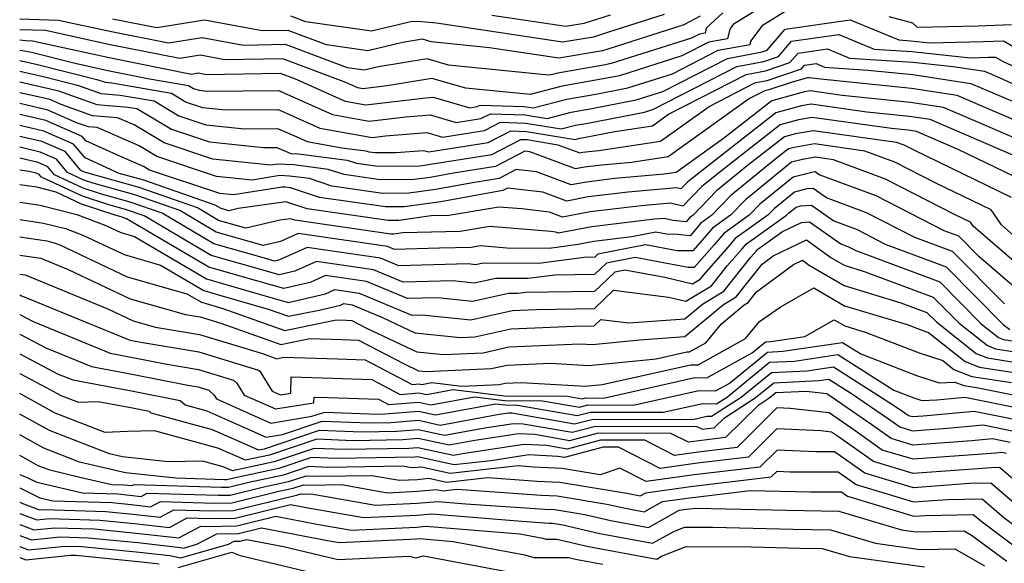
# Model space of a CAD drawing. Extents: x 2081422 to 2089624, y 2849913 to 2854827.
# Drawn here: x 2081422 to 2081545, y 2850038 to 2850106 of the extents above; entities that cross this region are included whole.
import ezdxf

# ---------------------------------------------------------------- set-up
doc = ezdxf.new("R2010")
doc.units = 0

msp = doc.modelspace()

# ---------------------------------------------------------------- linework, layer by layer
at = {"layer": 'Unknown_Line_Type', "color": 0}
for points in [[(2081518.9, 2850109.76, 3262), (2081511.37, 2850105.07, 3262), (2081510.95, 2850104.51, 3262), (2081510.69, 2850103.31, 3262), (2081508.33, 2850102.87, 3262), (2081504.97, 2850101.15, 3262), (2081497.14, 2850098.68, 3262), (2081494.65, 2850098.2, 3262), (2081489.98, 2850097.37, 3262), (2081485.95, 2850096.32, 3262), (2081482.1, 2850096.68, 3262), (2081477.91, 2850097.1, 3262), (2081473.64, 2850098.34, 3262), (2081468.05, 2850097.42, 3262), (2081464.98, 2850097.05, 3262), (2081464.37, 2850097.16, 3262), (2081462.86, 2850097.83, 3262), (2081454.95, 2850100.79, 3262), (2081447.72, 2850100.66, 3262), (2081444.63, 2850101.23, 3262), (2081442.08, 2850100.82, 3262), (2081433.34, 2850102.55, 3262), (2081425.22, 2850104.33, 3262), (2081422, 2850104.42, 3262)], [(2081422, 2850103.16, 3264), (2081422.71, 2850103.07, 3264), (2081423.59, 2850103.04, 3264), (2081433.2, 2850100.94, 3264), (2081443.53, 2850098.89, 3264), (2081444.38, 2850099.03, 3264), (2081445.4, 2850098.84, 3264), (2081454.62, 2850099.01, 3264), (2081456.42, 2850098.33, 3264), (2081462.78, 2850095.48, 3264), (2081465.38, 2850095.01, 3264), (2081472.9, 2850095.91, 3264), (2081473.81, 2850095.99, 3264), (2081478.38, 2850094.66, 3264), (2081479.33, 2850094.81, 3264), (2081479.69, 2850095, 3264), (2081485.2, 2850094.82, 3264), (2081486.32, 2850094.64, 3264), (2081490.53, 2850095.74, 3264), (2081494.16, 2850096.38, 3264), (2081498.18, 2850097.17, 3264), (2081503.78, 2850098.93, 3264), (2081509.5, 2850101.86, 3264), (2081513.51, 2850102.6, 3264), (2081513.6, 2850103, 3264), (2081515.15, 2850105.04, 3264), (2081518.12, 2850106.89, 3264)], [(2081510.09, 2850106.55, 3260), (2081507.99, 2850104.62, 3260), (2081507.86, 2850104.01, 3260), (2081507.16, 2850103.88, 3260), (2081506.16, 2850103.37, 3260), (2081496.1, 2850100.2, 3260), (2081495.14, 2850100.01, 3260), (2081489.43, 2850099.01, 3260), (2081488.4, 2850098.74, 3260), (2081487.41, 2850098.83, 3260), (2081475.73, 2850100.01, 3260), (2081473.05, 2850100.79, 3260), (2081466.94, 2850099.78, 3260), (2081465.17, 2850099.37, 3260), (2081463.06, 2850099.67, 3260), (2081455.29, 2850102.57, 3260), (2081450.04, 2850102.47, 3260), (2081444.88, 2850103.44, 3260), (2081440.63, 2850102.74, 3260), (2081433.49, 2850104.16, 3260), (2081426.85, 2850105.61, 3260), (2081422, 2850105.76, 3260)], [(2081507.27, 2850106.12, 3258), (2081505.22, 2850105.05, 3258), (2081495.54, 2850101.96, 3258), (2081495.02, 2850101.8, 3258), (2081489.54, 2850100.88, 3258), (2081480.87, 2850102.18, 3258), (2081473.55, 2850102.92, 3258), (2081472.46, 2850103.24, 3258), (2081469.97, 2850102.83, 3258), (2081465.63, 2850101.81, 3258), (2081460.45, 2850102.55, 3258), (2081455.62, 2850104.35, 3258), (2081452.36, 2850104.29, 3258), (2081445.14, 2850105.64, 3258), (2081439.18, 2850104.67, 3258), (2081433.63, 2850105.77, 3258)], [(2081502.72, 2850106.34, 3256), (2081495.78, 2850104.13, 3256), (2081493.87, 2850103.52, 3256), (2081489.99, 2850102.87, 3256), (2081474.2, 2850105.25, 3256), (2081472.36, 2850105.44, 3256), (2081471.16, 2850105.45, 3256), (2081466.09, 2850104.26, 3256), (2081457.84, 2850105.43, 3256), (2081455.96, 2850106.13, 3256)], [(2081481.15, 2850106.26, 3254), (2081490.44, 2850104.87, 3254), (2081492.73, 2850105.25, 3254), (2081496.03, 2850106.3, 3254)], [(2081530.88, 2850106.1, 3264), (2081533.84, 2850105.31, 3264), (2081534.42, 2850104.76, 3264), (2081542.07, 2850104.94, 3264), (2081546.25, 2850105.09, 3264)], [(2081422, 2850101.88, 3266), (2081422.61, 2850101.81, 3266), (2081423.5, 2850101.61, 3266), (2081428.96, 2850100.23, 3266), (2081433.05, 2850099.34, 3266), (2081438.26, 2850098.3, 3266), (2081443.16, 2850097.45, 3266), (2081443.79, 2850097.08, 3266), (2081444.47, 2850096.85, 3266), (2081445.44, 2850096.75, 3266), (2081454.46, 2850096.81, 3266), (2081455.09, 2850096.54, 3266), (2081461.2, 2850093.8, 3266), (2081465.77, 2850092.97, 3266), (2081470.37, 2850093.52, 3266), (2081473.41, 2850093.77, 3266), (2081476.68, 2850092.82, 3266), (2081479.78, 2850093.31, 3266), (2081480.97, 2850093.92, 3266), (2081485.3, 2850093.79, 3266), (2081488.08, 2850093.32, 3266), (2081491.08, 2850094.11, 3266), (2081493.66, 2850094.56, 3266), (2081499.23, 2850095.65, 3266), (2081502.59, 2850096.71, 3266), (2081510.67, 2850100.85, 3266), (2081515.01, 2850101.65, 3266), (2081515.63, 2850101.86, 3266), (2081517.9, 2850104.5, 3266), (2081526.06, 2850105.68, 3266), (2081532.14, 2850103.15, 3266), (2081533.66, 2850103.05, 3266), (2081536.03, 2850102.8, 3266), (2081542.72, 2850102.96, 3266), (2081545.24, 2850103.05, 3266), (2081548.14, 2850101.39, 3266)], [(2081422, 2850104.42, 3262), (2081422, 2850104.42, 3262)], [(2081422, 2850100.6, 3268), (2081424.22, 2850100.09, 3268), (2081431.66, 2850098.22, 3268), (2081432.7, 2850097.85, 3268), (2081433.55, 2850097.78, 3268), (2081441.01, 2850096.49, 3268), (2081442.87, 2850095.38, 3268), (2081444.91, 2850094.7, 3268), (2081447.81, 2850094.4, 3268), (2081454.38, 2850094.44, 3268), (2081455.9, 2850093.78, 3268), (2081459.61, 2850092.12, 3268), (2081466.16, 2850090.93, 3268), (2081467.84, 2850091.13, 3268), (2081473.01, 2850091.55, 3268), (2081474.97, 2850090.98, 3268), (2081480.24, 2850091.8, 3268), (2081482.24, 2850092.85, 3268), (2081485.39, 2850092.75, 3268), (2081489.84, 2850092.01, 3268), (2081491.63, 2850092.48, 3268), (2081493.17, 2850092.75, 3268), (2081500.27, 2850094.13, 3268), (2081501.41, 2850094.49, 3268), (2081511.84, 2850099.83, 3268), (2081515.21, 2850100.46, 3268), (2081517.06, 2850101.08, 3268), (2081518.71, 2850103, 3268), (2081524.63, 2850103.85, 3268), (2081529.04, 2850102.02, 3268), (2081533.78, 2850101.7, 3268), (2081541.11, 2850100.93, 3268), (2081543.38, 2850100.98, 3268), (2081544.23, 2850101.01, 3268), (2081545.21, 2850100.45, 3268), (2081558.76, 2850094.24, 3268)], [(2081422, 2850103.16, 3264), (2081422, 2850103.16, 3264)], [(2081422, 2850099.24, 3270), (2081424.94, 2850098.58, 3270), (2081429.25, 2850097.49, 3270), (2081432.18, 2850096.45, 3270), (2081434.57, 2850096.26, 3270), (2081438.85, 2850095.52, 3270), (2081441.95, 2850093.67, 3270), (2081445.34, 2850092.54, 3270), (2081450.17, 2850092.04, 3270), (2081454.3, 2850092.07, 3270), (2081456.72, 2850091.03, 3270), (2081458.02, 2850090.44, 3270), (2081462.35, 2850089.66, 3270), (2081465.38, 2850089.27, 3270), (2081465.73, 2850089.15, 3270), (2081466.53, 2850089.04, 3270), (2081469.12, 2850089.05, 3270), (2081472.6, 2850089.33, 3270), (2081473.27, 2850089.14, 3270), (2081480.69, 2850090.3, 3270), (2081483.52, 2850091.77, 3270), (2081485.48, 2850091.71, 3270), (2081491.6, 2850090.69, 3270), (2081492.18, 2850090.84, 3270), (2081492.68, 2850090.93, 3270), (2081496.58, 2850091.69, 3270), (2081501.28, 2850092.4, 3270), (2081503.29, 2850093.84, 3270), (2081513.02, 2850098.82, 3270), (2081515.42, 2850099.27, 3270), (2081518.5, 2850100.31, 3270), (2081519.52, 2850101.5, 3270), (2081523.2, 2850102.03, 3270), (2081525.94, 2850100.89, 3270), (2081533.89, 2850100.36, 3270), (2081538.93, 2850099.82, 3270), (2081542.87, 2850099.23, 3270), (2081544.69, 2850098.45, 3270), (2081558.64, 2850092.05, 3270)], [(2081422, 2850101.88, 3266), (2081422, 2850101.88, 3266)], [(2081422, 2850100.6, 3268), (2081422, 2850100.6, 3268)], [(2081422, 2850097.89, 3272), (2081425.67, 2850097.07, 3272), (2081426.85, 2850096.77, 3272), (2081431.65, 2850095.05, 3272), (2081435.58, 2850094.75, 3272), (2081436.69, 2850094.56, 3272), (2081441.03, 2850091.97, 3272), (2081445.78, 2850090.38, 3272), (2081452.54, 2850089.69, 3272), (2081454.23, 2850089.7, 3272), (2081455.97, 2850088.95, 3272), (2081456.91, 2850088.9, 3272), (2081463.02, 2850088.11, 3272), (2081464.19, 2850087.72, 3272), (2081466.86, 2850087.34, 3272), (2081472.09, 2850087.37, 3272), (2081472.73, 2850087.46, 3272), (2081473.7, 2850087.63, 3272), (2081481.15, 2850088.8, 3272), (2081484.8, 2850090.7, 3272), (2081485.58, 2850090.67, 3272), (2081489.44, 2850090.03, 3272), (2081492.16, 2850089.01, 3272), (2081492.56, 2850089.09, 3272), (2081493.3, 2850089.18, 3272), (2081494.57, 2850089.29, 3272), (2081502.27, 2850090.46, 3272), (2081508.36, 2850094.83, 3272), (2081514.19, 2850097.81, 3272), (2081515.63, 2850098.08, 3272), (2081519.93, 2850099.53, 3272), (2081520.33, 2850099.99, 3272), (2081521.77, 2850100.2, 3272), (2081522.83, 2850099.75, 3272), (2081528.27, 2850099.39, 3272), (2081533.88, 2850098.81, 3272), (2081541.17, 2850097.72, 3272), (2081546.69, 2850095.35, 3272)], [(2081422, 2850099.24, 3270), (2081422, 2850099.24, 3270)], [(2081548.69, 2850092.25, 3274), (2081539.46, 2850096.21, 3274), (2081533.74, 2850097.07, 3274), (2081521.96, 2850098.28, 3274), (2081520.9, 2850098.43, 3274), (2081520.71, 2850098.4, 3274), (2081518.78, 2850097.88, 3274), (2081515.84, 2850096.89, 3274), (2081515.36, 2850096.8, 3274), (2081513.43, 2850095.81, 3274), (2081503.25, 2850088.51, 3274), (2081498.66, 2850087.81, 3274), (2081494.94, 2850087.48, 3274), (2081492.78, 2850087.23, 3274), (2081491.62, 2850087, 3274), (2081485.92, 2850089.13, 3274), (2081485.27, 2850089.21, 3274), (2081481.6, 2850087.3, 3274), (2081476.34, 2850086.47, 3274), (2081473.41, 2850085.94, 3274), (2081471.44, 2850085.66, 3274), (2081467.18, 2850085.64, 3274), (2081462.64, 2850086.29, 3274), (2081460.65, 2850086.95, 3274), (2081456.35, 2850087.5, 3274), (2081454.27, 2850087.61, 3274), (2081453.45, 2850087.48, 3274), (2081446.21, 2850088.23, 3274), (2081440.11, 2850090.26, 3274), (2081436.34, 2850092.52, 3274), (2081434.27, 2850093.41, 3274), (2081431.13, 2850093.66, 3274), (2081427.21, 2850095.06, 3274), (2081425.79, 2850095.68, 3274), (2081424.71, 2850095.93, 3274), (2081422, 2850096.54, 3274)], [(2081422, 2850097.89, 3272), (2081422, 2850097.89, 3272)], [(2081550.69, 2850089.16, 3276), (2081537.75, 2850094.7, 3276), (2081533.61, 2850095.33, 3276), (2081525.06, 2850096.2, 3276), (2081521.03, 2850096.77, 3276), (2081520.33, 2850096.65, 3276), (2081516.21, 2850095.54, 3276), (2081510.18, 2850090.82, 3276), (2081504.24, 2850086.56, 3276), (2081502.75, 2850086.33, 3276), (2081496.58, 2850085.79, 3276), (2081493.01, 2850085.36, 3276), (2081491.08, 2850084.99, 3276), (2081486.73, 2850086.62, 3276), (2081484.2, 2850086.91, 3276), (2081482.05, 2850085.79, 3276), (2081478.99, 2850085.31, 3276), (2081474.08, 2850084.42, 3276), (2081470.8, 2850083.96, 3276), (2081467.51, 2850083.94, 3276), (2081461.1, 2850084.86, 3276), (2081458.29, 2850085.79, 3276), (2081455.79, 2850086.11, 3276), (2081454.58, 2850086.17, 3276), (2081451.11, 2850085.61, 3276), (2081446.65, 2850086.07, 3276), (2081439.19, 2850088.56, 3276), (2081436.96, 2850089.89, 3276), (2081431.69, 2850092.18, 3276), (2081430.61, 2850092.26, 3276), (2081429.25, 2850092.75, 3276), (2081425.54, 2850094.36, 3276), (2081422.74, 2850095.02, 3276), (2081422, 2850095.19, 3276)], [(2081422, 2850096.54, 3274), (2081422, 2850096.54, 3274)], [(2081422, 2850095.19, 3276), (2081422, 2850095.19, 3276)], [(2081549.43, 2850087.45, 3278), (2081536.05, 2850093.19, 3278), (2081533.47, 2850093.58, 3278), (2081528.15, 2850094.13, 3278), (2081521.16, 2850095.11, 3278), (2081519.95, 2850094.9, 3278), (2081516.74, 2850094.03, 3278), (2081506.49, 2850086.02, 3278), (2081505.65, 2850085.34, 3278), (2081504.84, 2850084.49, 3278), (2081504.3, 2850084.63, 3278), (2081498.23, 2850084.1, 3278), (2081493.24, 2850083.5, 3278), (2081490.55, 2850082.98, 3278), (2081487.54, 2850084.1, 3278), (2081483.12, 2850084.61, 3278), (2081482.51, 2850084.29, 3278), (2081481.63, 2850084.15, 3278), (2081474.76, 2850082.9, 3278), (2081470.16, 2850082.26, 3278), (2081467.84, 2850082.25, 3278), (2081459.55, 2850083.43, 3278), (2081455.92, 2850084.63, 3278), (2081455.23, 2850084.72, 3278), (2081454.89, 2850084.73, 3278), (2081448.77, 2850083.74, 3278), (2081447.08, 2850083.92, 3278), (2081438.27, 2850086.86, 3278), (2081437.58, 2850087.27, 3278), (2081434.18, 2850088.75, 3278), (2081430.29, 2850090.52, 3278), (2081429.82, 2850091.07, 3278), (2081425.29, 2850093.05, 3278), (2081422, 2850093.83, 3278)], [(2081422, 2850093.83, 3278), (2081422, 2850093.83, 3278)], [(2081548.85, 2850084.95, 3280), (2081539.59, 2850089.43, 3280), (2081534.34, 2850091.68, 3280), (2081533.33, 2850091.84, 3280), (2081531.24, 2850092.05, 3280), (2081521.3, 2850093.45, 3280), (2081519.57, 2850093.15, 3280), (2081517.27, 2850092.53, 3280), (2081509.93, 2850086.78, 3280), (2081507.47, 2850084.79, 3280), (2081505.1, 2850082.32, 3280), (2081503.52, 2850082.72, 3280), (2081499.87, 2850082.4, 3280), (2081493.46, 2850081.63, 3280), (2081490.01, 2850080.97, 3280), (2081488.36, 2850081.59, 3280), (2081484.89, 2850081.99, 3280), (2081482.01, 2850082.23, 3280), (2081475.77, 2850081.16, 3280), (2081473.53, 2850081.11, 3280), (2081469.52, 2850080.55, 3280), (2081468.16, 2850080.55, 3280), (2081458, 2850082.01, 3280), (2081455.35, 2850082.88, 3280), (2081449.39, 2850082.03, 3280), (2081448.19, 2850081.75, 3280), (2081447.23, 2850082.03, 3280), (2081446.48, 2850082.47, 3280), (2081437.55, 2850085.59, 3280), (2081434.45, 2850086.45, 3280), (2081430.21, 2850088.38, 3280), (2081428.75, 2850090.12, 3280), (2081425.04, 2850091.74, 3280), (2081422, 2850092.45, 3280)], [(2081422, 2850092.45, 3280), (2081422, 2850092.45, 3280)], [(2081546.27, 2850083.42, 3282), (2081534.14, 2850089.29, 3282), (2081532.82, 2850089.96, 3282), (2081531.84, 2850090.33, 3282), (2081521.43, 2850091.79, 3282), (2081519.19, 2850091.4, 3282), (2081517.8, 2850091.02, 3282), (2081513.36, 2850087.55, 3282), (2081509.29, 2850084.24, 3282), (2081506.37, 2850081.2, 3282), (2081505.92, 2850080.88, 3282), (2081505.49, 2850080.37, 3282), (2081503.81, 2850080.54, 3282), (2081502.73, 2850080.81, 3282), (2081501.52, 2850080.71, 3282), (2081493.69, 2850079.77, 3282), (2081489.47, 2850078.96, 3282), (2081489.17, 2850079.07, 3282), (2081488.54, 2850079.15, 3282), (2081480.88, 2850079.8, 3282), (2081477.17, 2850079.16, 3282), (2081470.02, 2850079.01, 3282), (2081468.88, 2850078.85, 3282), (2081468.49, 2850078.85, 3282), (2081456.46, 2850080.58, 3282), (2081455.89, 2850080.76, 3282), (2081454.63, 2850080.58, 3282), (2081450.35, 2850079.59, 3282), (2081446.92, 2850080.56, 3282), (2081444.27, 2850082.13, 3282), (2081436.98, 2850084.67, 3282), (2081430.43, 2850086.5, 3282), (2081430.12, 2850086.59, 3282), (2081429.65, 2850086.82, 3282), (2081427.68, 2850089.17, 3282), (2081424.79, 2850090.43, 3282), (2081422, 2850091.08, 3282)], [(2081422, 2850091.08, 3282), (2081422, 2850091.08, 3282)], [(2081546.51, 2850078.68, 3284), (2081544.99, 2850079.99, 3284), (2081543.69, 2850081.88, 3284), (2081536.68, 2850085.28, 3284), (2081531.64, 2850087.85, 3284), (2081527.89, 2850089.24, 3284), (2081521.56, 2850090.13, 3284), (2081518.81, 2850089.65, 3284), (2081518.33, 2850089.52, 3284), (2081516.79, 2850088.31, 3284), (2081511.1, 2850083.69, 3284), (2081508.71, 2850081.2, 3284), (2081507.35, 2850080.23, 3284), (2081506.01, 2850078.64, 3284), (2081504.4, 2850078.81, 3284), (2081503.02, 2850078.82, 3284), (2081501.69, 2850079.07, 3284), (2081498.68, 2850078.48, 3284), (2081493.92, 2850077.9, 3284), (2081491.96, 2850077.53, 3284), (2081488.33, 2850077.05, 3284), (2081483.01, 2850077.09, 3284), (2081479.75, 2850077.36, 3284), (2081478.58, 2850077.16, 3284), (2081474.6, 2850077.08, 3284), (2081468.95, 2850076.93, 3284), (2081468.09, 2850077.29, 3284), (2081456.88, 2850078.91, 3284), (2081454.66, 2850077.92, 3284), (2081452.51, 2850077.42, 3284), (2081446.62, 2850079.1, 3284), (2081442.05, 2850081.79, 3284), (2081436.41, 2850083.76, 3284), (2081431.34, 2850085.17, 3284), (2081430.03, 2850085.59, 3284), (2081428.01, 2850086.54, 3284), (2081426.6, 2850088.22, 3284), (2081424.55, 2850089.11, 3284), (2081422, 2850089.71, 3284)], [(2081422, 2850089.71, 3284), (2081422, 2850089.71, 3284)], [(2081546.59, 2850075.42, 3286), (2081541.46, 2850079.84, 3286), (2081541.11, 2850080.35, 3286), (2081539.21, 2850081.26, 3286), (2081530.46, 2850085.74, 3286), (2081523.94, 2850088.16, 3286), (2081521.7, 2850088.47, 3286), (2081520.07, 2850088.19, 3286), (2081518.7, 2850087.84, 3286), (2081512.92, 2850083.14, 3286), (2081511.05, 2850081.2, 3286), (2081508.78, 2850079.58, 3286), (2081507.22, 2850077.73, 3286), (2081506.34, 2850076.73, 3286), (2081504.37, 2850076.75, 3286), (2081500.4, 2850077.5, 3286), (2081494.45, 2850076.32, 3286), (2081494.05, 2850075.94, 3286), (2081492.7, 2850075.92, 3286), (2081487.02, 2850075.16, 3286), (2081480.08, 2850075.21, 3286), (2081479.12, 2850075, 3286), (2081478.2, 2850075.1, 3286), (2081469.49, 2850074.88, 3286), (2081467.21, 2850075.83, 3286), (2081458.02, 2850077.16, 3286), (2081454.56, 2850075.61, 3286), (2081453.93, 2850075.46, 3286), (2081452.95, 2850075.74, 3286), (2081446.31, 2850077.63, 3286), (2081439.83, 2850081.45, 3286), (2081435.84, 2850082.84, 3286), (2081432.25, 2850083.84, 3286), (2081429.94, 2850084.59, 3286), (2081426.37, 2850086.26, 3286), (2081425.53, 2850087.26, 3286), (2081424.3, 2850087.8, 3286), (2081422, 2850088.34, 3286)], [(2081422, 2850088.34, 3286), (2081422, 2850088.34, 3286)], [(2081422, 2850086.85, 3288), (2081422, 2850086.85, 3288)], [(2081546.68, 2850072.16, 3288), (2081542.16, 2850076.04, 3288), (2081539.65, 2850078.58, 3288), (2081537.83, 2850079.26, 3288), (2081529.28, 2850083.63, 3288), (2081522.18, 2850086.26, 3288), (2081521.66, 2850086.62, 3288), (2081521.41, 2850086.61, 3288), (2081518.89, 2850085.97, 3288), (2081514.74, 2850082.6, 3288), (2081513.4, 2850081.2, 3288), (2081510.2, 2850078.93, 3288), (2081508.99, 2850077.49, 3288), (2081506.5, 2850074.66, 3288), (2081505.73, 2850074.67, 3288), (2081499.11, 2850075.92, 3288), (2081495.5, 2850075.21, 3288), (2081494.03, 2850073.8, 3288), (2081489.03, 2850073.71, 3288), (2081485.72, 2850073.27, 3288), (2081481.67, 2850073.3, 3288), (2081478.93, 2850072.7, 3288), (2081476.27, 2850072.97, 3288), (2081470.04, 2850072.82, 3288), (2081466.32, 2850074.37, 3288), (2081459.17, 2850075.4, 3288), (2081456.47, 2850074.2, 3288), (2081454.5, 2850073.74, 3288), (2081451.44, 2850074.62, 3288), (2081446, 2850076.16, 3288), (2081437.61, 2850081.11, 3288), (2081435.27, 2850081.93, 3288), (2081433.16, 2850082.51, 3288), (2081429.85, 2850083.59, 3288), (2081424.73, 2850085.98, 3288), (2081424.45, 2850086.31, 3288), (2081424.05, 2850086.49, 3288), (2081423.18, 2850086.69, 3288), (2081422, 2850086.85, 3288)], [(2081422, 2850085.02, 3290), (2081422, 2850085.02, 3290)], [(2081545.36, 2850070.1, 3290), (2081538.85, 2850076.67, 3290), (2081534.14, 2850078.43, 3290), (2081528.1, 2850081.52, 3290), (2081523.08, 2850083.38, 3290), (2081521.42, 2850084.54, 3290), (2081520.61, 2850084.49, 3290), (2081519.08, 2850084.1, 3290), (2081516.55, 2850082.05, 3290), (2081515.74, 2850081.2, 3290), (2081511.63, 2850078.27, 3290), (2081510.76, 2850077.24, 3290), (2081507.66, 2850073.73, 3290), (2081507.14, 2850073.08, 3290), (2081506.3, 2850072.57, 3290), (2081502.82, 2850073.4, 3290), (2081497.81, 2850074.34, 3290), (2081496.56, 2850074.09, 3290), (2081494.02, 2850071.66, 3290), (2081485.36, 2850071.51, 3290), (2081484.41, 2850071.39, 3290), (2081483.25, 2850071.39, 3290), (2081478.73, 2850070.41, 3290), (2081474.34, 2850070.85, 3290), (2081470.58, 2850070.76, 3290), (2081465.44, 2850072.91, 3290), (2081460.32, 2850073.65, 3290), (2081458.39, 2850072.79, 3290), (2081455.08, 2850072.01, 3290), (2081449.92, 2850073.5, 3290), (2081445.7, 2850074.7, 3290), (2081435.39, 2850080.77, 3290), (2081434.7, 2850081.01, 3290), (2081434.08, 2850081.19, 3290), (2081429.76, 2850082.59, 3290), (2081426.56, 2850084.08, 3290), (2081424.14, 2850084.7, 3290), (2081422, 2850085.02, 3290)], [(2081422, 2850082.85, 3292), (2081422, 2850082.85, 3292)], [(2081422, 2850082.85, 3292), (2081424.56, 2850082.47, 3292), (2081429.15, 2850081.29, 3292), (2081432.79, 2850079.92, 3292), (2081434.68, 2850079.03, 3292), (2081436.37, 2850078.55, 3292), (2081445.39, 2850073.23, 3292), (2081448.41, 2850072.37, 3292), (2081455.65, 2850070.29, 3292), (2081460.3, 2850071.37, 3292), (2081461.47, 2850071.9, 3292), (2081464.55, 2850071.45, 3292), (2081471.13, 2850068.7, 3292), (2081472.41, 2850068.73, 3292), (2081478.54, 2850068.11, 3292), (2081480.74, 2850068.59, 3292), (2081483.75, 2850069.27, 3292), (2081486.74, 2850069.39, 3292), (2081494, 2850069.51, 3292), (2081496.38, 2850071.8, 3292), (2081503.29, 2850070.95, 3292), (2081505.47, 2850070.43, 3292), (2081508.68, 2850072.38, 3292), (2081510.63, 2850074.85, 3292), (2081512.52, 2850076.99, 3292), (2081513.06, 2850077.62, 3292), (2081518.08, 2850081.2, 3292), (2081518.37, 2850081.5, 3292), (2081519.27, 2850082.23, 3292), (2081519.81, 2850082.37, 3292), (2081521.18, 2850082.45, 3292), (2081523.99, 2850080.49, 3292), (2081526.92, 2850079.41, 3292), (2081530.44, 2850077.6, 3292), (2081538.05, 2850074.76, 3292), (2081545.26, 2850067.49, 3292), (2081546.03, 2850066.88, 3292)], [(2081422, 2850080.67, 3294), (2081422, 2850080.67, 3294)], [(2081422, 2850080.67, 3294), (2081424.97, 2850080.23, 3294), (2081427.73, 2850079.53, 3294), (2081429.92, 2850078.7, 3294), (2081435.07, 2850076.27, 3294), (2081439.66, 2850074.96, 3294), (2081445.08, 2850071.77, 3294), (2081446.9, 2850071.25, 3294), (2081453.12, 2850069.46, 3294), (2081455.69, 2850068.55, 3294), (2081459.5, 2850069.33, 3294), (2081462.21, 2850069.96, 3294), (2081462.61, 2850070.14, 3294), (2081463.67, 2850069.99, 3294), (2081467.47, 2850068.4, 3294), (2081471.52, 2850066.49, 3294), (2081477.23, 2850065.9, 3294), (2081479.03, 2850065.98, 3294), (2081483.52, 2850066.99, 3294), (2081491.5, 2850067.33, 3294), (2081493.98, 2850067.37, 3294), (2081494.8, 2850068.16, 3294), (2081498.3, 2850067.72, 3294), (2081505.34, 2850068.22, 3294), (2081507.55, 2850070.06, 3294), (2081510.21, 2850071.69, 3294), (2081513.61, 2850075.97, 3294), (2081514.29, 2850076.74, 3294), (2081514.48, 2850076.97, 3294), (2081517.56, 2850079.16, 3294), (2081519.95, 2850080.3, 3294), (2081520.93, 2850080.36, 3294), (2081524.89, 2850077.61, 3294), (2081525.74, 2850077.29, 3294), (2081526.75, 2850076.78, 3294), (2081537.26, 2850072.86, 3294), (2081542.47, 2850067.59, 3294), (2081544.63, 2850065.88, 3294), (2081545.25, 2850065.64, 3294), (2081547.37, 2850065.31, 3294)], [(2081422, 2850078.5, 3296), (2081422, 2850078.5, 3296)], [(2081422, 2850078.5, 3296), (2081425.38, 2850078, 3296), (2081426.31, 2850077.76, 3296), (2081427.04, 2850077.49, 3296), (2081435.45, 2850073.5, 3296), (2081442.96, 2850071.37, 3296), (2081444.77, 2850070.3, 3296), (2081445.38, 2850070.13, 3296), (2081447.47, 2850069.53, 3296), (2081455.2, 2850066.78, 3296), (2081461.63, 2850068.1, 3296), (2081462.94, 2850068.07, 3296), (2081463.61, 2850068.04, 3296), (2081465.46, 2850067.08, 3296), (2081471.74, 2850064.11, 3296), (2081475.08, 2850063.77, 3296), (2081480.05, 2850063.99, 3296), (2081483.29, 2850064.72, 3296), (2081492.2, 2850065.1, 3296), (2081493.75, 2850065.01, 3296), (2081499.71, 2850065.6, 3296), (2081505.33, 2850066, 3296), (2081510.16, 2850070.02, 3296), (2081511.75, 2850070.99, 3296), (2081515, 2850075.08, 3296), (2081516.4, 2850076.12, 3296), (2081520.59, 2850078.11, 3296), (2081523.63, 2850075.89, 3296), (2081525.28, 2850074.93, 3296), (2081527.93, 2850074.13, 3296), (2081536.46, 2850070.95, 3296), (2081539.68, 2850067.7, 3296), (2081543.23, 2850064.88, 3296), (2081544.26, 2850064.48, 3296), (2081547.74, 2850063.94, 3296)], [(2081422, 2850076.19, 3298), (2081422, 2850076.19, 3298)], [(2081422, 2850076.19, 3298), (2081424.63, 2850075.83, 3298), (2081428.08, 2850074.41, 3298), (2081435.84, 2850070.74, 3298), (2081442.76, 2850068.78, 3298), (2081444.59, 2850068.47, 3298), (2081447.21, 2850067.68, 3298), (2081454.7, 2850065.01, 3298), (2081458.35, 2850065.76, 3298), (2081462.38, 2850065.64, 3298), (2081464.45, 2850065.57, 3298), (2081470.15, 2850062.59, 3298), (2081471.96, 2850061.73, 3298), (2081472.92, 2850061.63, 3298), (2081481.07, 2850062, 3298), (2081483.06, 2850062.44, 3298), (2081488.52, 2850062.68, 3298), (2081493.29, 2850062.4, 3298), (2081501.74, 2850063.24, 3298), (2081505.59, 2850064.1, 3298), (2081505.91, 2850064.09, 3298), (2081507.97, 2850065.24, 3298), (2081509.93, 2850067.61, 3298), (2081512.77, 2850069.98, 3298), (2081513.28, 2850070.29, 3298), (2081514.32, 2850071.6, 3298), (2081518.95, 2850075.03, 3298), (2081520.08, 2850075.56, 3298), (2081520.9, 2850074.96, 3298), (2081525.3, 2850072.4, 3298), (2081532.41, 2850070.25, 3298), (2081535.66, 2850069.04, 3298), (2081536.89, 2850067.81, 3298), (2081541.83, 2850063.89, 3298), (2081543.26, 2850063.33, 3298), (2081548.11, 2850062.57, 3298)], [(2081422, 2850073.83, 3300), (2081422, 2850073.83, 3300)], [(2081422, 2850073.83, 3300), (2081422.69, 2850073.74, 3300), (2081433.11, 2850069.45, 3300), (2081436.22, 2850067.98, 3300), (2081439, 2850067.19, 3300), (2081444.53, 2850066.28, 3300), (2081452.43, 2850063.87, 3300), (2081454.2, 2850063.24, 3300), (2081455.07, 2850063.42, 3300), (2081461.81, 2850063.22, 3300), (2081465.28, 2850063.1, 3300), (2081471.17, 2850060.02, 3300), (2081472.04, 2850060.09, 3300), (2081472.39, 2850060.01, 3300), (2081473.63, 2850060.24, 3300), (2081477.41, 2850059.8, 3300), (2081482.09, 2850060.01, 3300), (2081482.83, 2850060.17, 3300), (2081484.84, 2850060.26, 3300), (2081492.83, 2850059.79, 3300), (2081494.97, 2850060, 3300), (2081506.09, 2850062.48, 3300), (2081507.01, 2850062.46, 3300), (2081512.95, 2850065.78, 3300), (2081514.68, 2850067.88, 3300), (2081517.26, 2850069.7, 3300), (2081521.5, 2850072.1, 3300), (2081525.33, 2850069.87, 3300), (2081533.19, 2850067.5, 3300), (2081535.04, 2850066.79, 3300), (2081535.86, 2850066.52, 3300), (2081540.43, 2850062.89, 3300), (2081542.26, 2850062.17, 3300), (2081548.48, 2850061.2, 3300)], [(2081422, 2850071.24, 3302), (2081422, 2850071.24, 3302)], [(2081422, 2850071.24, 3302), (2081422.13, 2850071.17, 3302), (2081435.7, 2850065.58, 3302), (2081436.45, 2850065.44, 3302), (2081437.41, 2850065.25, 3302), (2081444.46, 2850064.09, 3302), (2081451.9, 2850061.82, 3302), (2081452.08, 2850061.66, 3302), (2081453.61, 2850059.16, 3302), (2081454.66, 2850058.7, 3302), (2081455.95, 2850058.91, 3302), (2081456.03, 2850060.95, 3302), (2081461.25, 2850060.79, 3302), (2081466.11, 2850060.63, 3302), (2081469.68, 2850058.76, 3302), (2081472.02, 2850058.95, 3302), (2081472.96, 2850058.74, 3302), (2081476.29, 2850059.36, 3302), (2081482.72, 2850058.6, 3302), (2081490.61, 2850058.53, 3302), (2081492.46, 2850058.21, 3302), (2081492.88, 2850058.32, 3302), (2081495.14, 2850058.31, 3302), (2081506.59, 2850060.87, 3302), (2081508.1, 2850060.83, 3302), (2081513.76, 2850063.99, 3302), (2081515.43, 2850065.35, 3302), (2081516.09, 2850065.38, 3302), (2081520.38, 2850066.02, 3302), (2081524.04, 2850068.1, 3302), (2081525.36, 2850067.34, 3302), (2081528.05, 2850066.52, 3302), (2081534.7, 2850063.97, 3302), (2081537.64, 2850063, 3302), (2081539.04, 2850061.89, 3302), (2081541.27, 2850061.02, 3302), (2081546.26, 2850060.24, 3302)], [(2081422, 2850068.77, 3304), (2081422, 2850068.77, 3304)], [(2081422, 2850068.77, 3304), (2081423.7, 2850067.89, 3304), (2081433.35, 2850063.91, 3304), (2081436.38, 2850063.35, 3304), (2081440.24, 2850062.58, 3304), (2081444.4, 2850061.9, 3304), (2081448.79, 2850060.56, 3304), (2081449.22, 2850060.16, 3304), (2081450.13, 2850058.68, 3304), (2081454.06, 2850056.94, 3304), (2081458.87, 2850057.73, 3304), (2081458.9, 2850058.42, 3304), (2081460.68, 2850058.37, 3304), (2081466.95, 2850058.15, 3304), (2081468.2, 2850057.5, 3304), (2081472, 2850057.8, 3304), (2081473.52, 2850057.47, 3304), (2081478.96, 2850058.47, 3304), (2081482.78, 2850058.02, 3304), (2081487.49, 2850057.98, 3304), (2081492.15, 2850057.16, 3304), (2081493.19, 2850057.44, 3304), (2081498.87, 2850057.42, 3304), (2081507.09, 2850059.26, 3304), (2081509.19, 2850059.2, 3304), (2081510.88, 2850060.14, 3304), (2081515.69, 2850064.07, 3304), (2081517.59, 2850064.16, 3304), (2081525.09, 2850065.28, 3304), (2081527.37, 2850063.84, 3304), (2081534.37, 2850061.15, 3304), (2081537.21, 2850060.21, 3304), (2081539.17, 2850060.29, 3304), (2081540.27, 2850059.86, 3304), (2081541.86, 2850059.61, 3304), (2081547.94, 2850058.4, 3304)], [(2081422, 2850066.31, 3306), (2081422, 2850066.31, 3306)], [(2081422, 2850066.31, 3306), (2081425.27, 2850064.6, 3306), (2081431, 2850062.24, 3306), (2081436.3, 2850061.25, 3306), (2081443.07, 2850059.91, 3306), (2081444.34, 2850059.7, 3306), (2081445.68, 2850059.3, 3306), (2081446.37, 2850058.66, 3306), (2081446.65, 2850058.2, 3306), (2081453.47, 2850055.17, 3306), (2081458.61, 2850056.02, 3306), (2081460.23, 2850056.56, 3306), (2081466.92, 2850056.31, 3306), (2081467.74, 2850056.32, 3306), (2081471.97, 2850056.66, 3306), (2081474.09, 2850056.2, 3306), (2081481.62, 2850057.58, 3306), (2081482.85, 2850057.44, 3306), (2081484.36, 2850057.42, 3306), (2081491.83, 2850056.11, 3306), (2081493.51, 2850056.56, 3306), (2081502.61, 2850056.53, 3306), (2081507.59, 2850057.64, 3306), (2081509.31, 2850057.6, 3306), (2081510.66, 2850058.47, 3306), (2081515.94, 2850062.79, 3306), (2081519.09, 2850062.94, 3306), (2081524.51, 2850063.75, 3306), (2081531.53, 2850059.29, 3306), (2081534.03, 2850058.33, 3306), (2081535.04, 2850058, 3306), (2081536.89, 2850058.07, 3306), (2081540.41, 2850058.4, 3306), (2081547.47, 2850056.99, 3306)], [(2081422, 2850063.84, 3308), (2081422, 2850063.84, 3308)], [(2081422, 2850063.84, 3308), (2081426.84, 2850061.32, 3308), (2081428.64, 2850060.58, 3308), (2081436.23, 2850059.16, 3308), (2081442.12, 2850057.99, 3308), (2081442.73, 2850057.45, 3308), (2081445.45, 2850056.71, 3308), (2081448.44, 2850055.38, 3308), (2081452.87, 2850053.41, 3308), (2081454.91, 2850053.75, 3308), (2081459.89, 2850055.42, 3308), (2081465.87, 2850055.2, 3308), (2081468.49, 2850055.24, 3308), (2081471.95, 2850055.52, 3308), (2081474.66, 2850054.93, 3308), (2081482.07, 2850056.29, 3308), (2081483.22, 2850056.47, 3308), (2081483.64, 2850056.45, 3308), (2081491.52, 2850055.06, 3308), (2081493.83, 2850055.68, 3308), (2081506.34, 2850055.64, 3308), (2081508.09, 2850056.03, 3308), (2081508.69, 2850056.02, 3308), (2081512.4, 2850058.4, 3308), (2081516.2, 2850061.51, 3308), (2081520.6, 2850061.72, 3308), (2081523.94, 2850062.22, 3308), (2081531.49, 2850057.42, 3308), (2081532.91, 2850056.44, 3308), (2081533.35, 2850056.13, 3308), (2081533.85, 2850055.98, 3308), (2081535.19, 2850056.08, 3308), (2081541.56, 2850056.67, 3308), (2081547.01, 2850055.58, 3308)], [(2081422, 2850061.38, 3310), (2081422, 2850061.38, 3310)], [(2081422, 2850061.38, 3310), (2081425.3, 2850059.65, 3310), (2081427.17, 2850058.62, 3310), (2081429.36, 2850057.78, 3310), (2081431.84, 2850057.88, 3310), (2081436.15, 2850057.07, 3310), (2081438.22, 2850056.66, 3310), (2081438.43, 2850056.47, 3310), (2081446.13, 2850054.38, 3310), (2081451.92, 2850051.81, 3310), (2081452.69, 2850051.97, 3310), (2081459.56, 2850054.28, 3310), (2081464.82, 2850054.08, 3310), (2081469.24, 2850054.16, 3310), (2081471.93, 2850054.37, 3310), (2081475.23, 2850053.66, 3310), (2081480.54, 2850054.63, 3310), (2081483.86, 2850055.14, 3310), (2081485.09, 2850055.09, 3310), (2081491.2, 2850054.02, 3310), (2081494.14, 2850054.8, 3310), (2081506.85, 2850054.76, 3310), (2081507.55, 2850054.41, 3310), (2081508.17, 2850054.49, 3310), (2081509.02, 2850054.59, 3310), (2081510.28, 2850055.85, 3310), (2081514.13, 2850058.32, 3310), (2081516.46, 2850060.23, 3310), (2081522.1, 2850060.5, 3310), (2081523.36, 2850060.69, 3310), (2081526.21, 2850058.88, 3310), (2081530.84, 2850055.69, 3310), (2081532.26, 2850054.69, 3310), (2081533.87, 2850054.2, 3310), (2081538.23, 2850054.52, 3310), (2081542.71, 2850054.94, 3310), (2081546.55, 2850054.17, 3310)], [(2081546.09, 2850052.76, 3312), (2081543.87, 2850053.2, 3312), (2081541.27, 2850052.96, 3312), (2081533.9, 2850052.42, 3312), (2081531.16, 2850053.24, 3312), (2081528.76, 2850054.94, 3312), (2081523.13, 2850058.82, 3312), (2081520.51, 2850059.13, 3312), (2081516.72, 2850058.95, 3312), (2081515.87, 2850058.25, 3312), (2081514.47, 2850057.35, 3312), (2081510.44, 2850053.36, 3312), (2081507.74, 2850053.04, 3312), (2081505.79, 2850052.77, 3312), (2081503.58, 2850053.89, 3312), (2081494.46, 2850053.92, 3312), (2081490.89, 2850052.97, 3312), (2081486.54, 2850053.73, 3312), (2081484.5, 2850053.82, 3312), (2081479, 2850052.98, 3312), (2081475.79, 2850052.39, 3312), (2081471.91, 2850053.23, 3312), (2081469.99, 2850053.08, 3312), (2081463.77, 2850052.97, 3312), (2081459.22, 2850053.14, 3312), (2081453.28, 2850051.15, 3312), (2081450.28, 2850050.51, 3312), (2081446.82, 2850052.04, 3312), (2081438.88, 2850054.2, 3312), (2081435.51, 2850054.12, 3312), (2081432.71, 2850054.01, 3312), (2081426.46, 2850056.43, 3312), (2081422, 2850058.88, 3312)], [(2081422, 2850058.88, 3312), (2081422, 2850058.88, 3312)], [(2081545.62, 2850051.35, 3314), (2081545.02, 2850051.47, 3314), (2081544.31, 2850051.4, 3314), (2081533.92, 2850050.64, 3314), (2081530.07, 2850051.8, 3314), (2081526.68, 2850054.19, 3314), (2081523.42, 2850056.44, 3314), (2081518.51, 2850057.02, 3314), (2081516.87, 2850057.09, 3314), (2081511.87, 2850052.13, 3314), (2081507.32, 2850051.59, 3314), (2081504.02, 2850051.13, 3314), (2081500.3, 2850053.03, 3314), (2081494.77, 2850053.04, 3314), (2081490.57, 2850051.92, 3314), (2081487.99, 2850052.37, 3314), (2081485.14, 2850052.5, 3314), (2081477.47, 2850051.32, 3314), (2081476.36, 2850051.12, 3314), (2081471.89, 2850052.09, 3314), (2081470.74, 2850052, 3314), (2081462.72, 2850051.86, 3314), (2081458.89, 2850052, 3314), (2081453.88, 2850050.32, 3314), (2081448.65, 2850049.21, 3314), (2081447.51, 2850049.71, 3314), (2081444.9, 2850050.42, 3314), (2081440.59, 2850050.32, 3314), (2081434.88, 2850050.94, 3314), (2081433.25, 2850051.32, 3314), (2081425.74, 2850054.23, 3314), (2081422, 2850056.29, 3314)], [(2081422, 2850056.29, 3314), (2081422, 2850056.29, 3314)], [(2081547.79, 2850047.04, 3316), (2081544.76, 2850049.6, 3316), (2081543.73, 2850049.58, 3316), (2081533.95, 2850048.86, 3316), (2081528.97, 2850050.36, 3316), (2081524.6, 2850053.44, 3316), (2081523.71, 2850054.05, 3316), (2081522.37, 2850054.21, 3316), (2081516.87, 2850054.44, 3316), (2081513.3, 2850050.89, 3316), (2081506.9, 2850050.14, 3316), (2081502.26, 2850049.49, 3316), (2081497.03, 2850052.16, 3316), (2081495.09, 2850052.16, 3316), (2081490.26, 2850050.87, 3316), (2081489.44, 2850051.01, 3316), (2081485.78, 2850051.18, 3316), (2081481.01, 2850050.45, 3316), (2081476.43, 2850049.93, 3316), (2081474.31, 2850050.42, 3316), (2081471.87, 2850050.95, 3316), (2081471.49, 2850050.92, 3316), (2081461.67, 2850050.74, 3316), (2081458.55, 2850050.86, 3316), (2081454.47, 2850049.49, 3316), (2081448.81, 2850048.29, 3316), (2081447.96, 2850048.08, 3316), (2081447.65, 2850048.07, 3316), (2081441.55, 2850048.26, 3316), (2081435.25, 2850048.95, 3316), (2081429.5, 2850050.3, 3316), (2081425.02, 2850052.03, 3316), (2081422, 2850053.7, 3316)], [(2081422, 2850053.7, 3316), (2081422, 2850053.7, 3316)], [(2081548.03, 2850043.95, 3318), (2081543.66, 2850047.64, 3318), (2081540.98, 2850047.59, 3318), (2081533.97, 2850047.08, 3318), (2081527.88, 2850048.92, 3318), (2081524.09, 2850051.59, 3318), (2081521.79, 2850051.59, 3318), (2081516.88, 2850051.79, 3318), (2081514.72, 2850049.66, 3318), (2081506.48, 2850048.69, 3318), (2081500.5, 2850047.85, 3318), (2081497.18, 2850049.54, 3318), (2081494.72, 2850048.69, 3318), (2081489.95, 2850049.47, 3318), (2081486.36, 2850049.67, 3318), (2081484.46, 2850049.8, 3318), (2081475.95, 2850048.85, 3318), (2081472.33, 2850049.67, 3318), (2081471.85, 2850049.63, 3318), (2081471.1, 2850049.59, 3318), (2081469.94, 2850049.79, 3318), (2081460.62, 2850049.63, 3318), (2081458.21, 2850049.72, 3318), (2081455.07, 2850048.67, 3318), (2081450.7, 2850047.74, 3318), (2081448.17, 2850047.12, 3318), (2081447.27, 2850047.1, 3318), (2081436.29, 2850047.44, 3318), (2081436.04, 2850047.3, 3318), (2081435.55, 2850047.36, 3318), (2081435.06, 2850047.41, 3318), (2081433.56, 2850047.45, 3318), (2081429.55, 2850048.38, 3318), (2081425.76, 2850049.27, 3318), (2081424.3, 2850049.83, 3318), (2081423.16, 2850050.47, 3318), (2081422, 2850051.1, 3318)], [(2081422, 2850051.1, 3318), (2081422, 2850051.1, 3318)], [(2081422, 2850048.75, 3320), (2081423.03, 2850048.32, 3320), (2081424.15, 2850047.76, 3320), (2081429.85, 2850046.44, 3320), (2081434.31, 2850046.31, 3320), (2081435.76, 2850046.16, 3320), (2081437.22, 2850046, 3320), (2081437.97, 2850046.4, 3320), (2081446.88, 2850046.13, 3320), (2081448.38, 2850046.16, 3320), (2081452.59, 2850047.18, 3320), (2081455.66, 2850047.84, 3320), (2081457.88, 2850048.58, 3320), (2081459.58, 2850048.52, 3320), (2081466.13, 2850048.63, 3320), (2081469.6, 2850048.03, 3320), (2081471.83, 2850048.13, 3320), (2081473.27, 2850048.26, 3320), (2081475.47, 2850047.76, 3320), (2081480.63, 2850048.34, 3320), (2081486.85, 2850047.92, 3320), (2081489.65, 2850047.76, 3320), (2081498.3, 2850046.35, 3320), (2081498.89, 2850046.21, 3320), (2081499.74, 2850046.06, 3320), (2081500.43, 2850046.45, 3320), (2081506.06, 2850047.24, 3320), (2081516.15, 2850048.43, 3320), (2081516.88, 2850049.15, 3320), (2081518.54, 2850049.08, 3320), (2081524.53, 2850049.07, 3320), (2081526.78, 2850047.48, 3320), (2081533.99, 2850045.3, 3320), (2081538.23, 2850045.61, 3320), (2081542.56, 2850045.68, 3320), (2081545.3, 2850043.37, 3320), (2081547.83, 2850041.48, 3320)], [(2081422, 2850048.75, 3320), (2081422, 2850048.75, 3320)], [(2081422, 2850047.05, 3322), (2081424.52, 2850045.81, 3322), (2081426.14, 2850045.44, 3322), (2081433.56, 2850045.21, 3322), (2081435.97, 2850044.97, 3322), (2081438.4, 2850044.7, 3322), (2081439.65, 2850045.36, 3322), (2081446.49, 2850045.16, 3322), (2081448.59, 2850045.2, 3322), (2081454.48, 2850046.63, 3322), (2081456.26, 2850047.01, 3322), (2081457.54, 2850047.44, 3322), (2081458.53, 2850047.41, 3322), (2081462.33, 2850047.47, 3322), (2081468.09, 2850046.46, 3322), (2081471.82, 2850046.64, 3322), (2081474.21, 2850046.85, 3322), (2081474.98, 2850046.67, 3322), (2081476.81, 2850046.88, 3322), (2081487.35, 2850046.16, 3322), (2081489.35, 2850046.05, 3322), (2081495.55, 2850045.04, 3322), (2081497.48, 2850044.59, 3322), (2081500.25, 2850044.08, 3322), (2081502.54, 2850045.36, 3322), (2081505.64, 2850045.79, 3322), (2081513.53, 2850046.72, 3322), (2081517.28, 2850046.64, 3322), (2081521.09, 2850046.56, 3322), (2081524.96, 2850046.55, 3322), (2081525.69, 2850046.03, 3322), (2081534.02, 2850043.51, 3322), (2081535.47, 2850043.62, 3322), (2081541.46, 2850043.72, 3322), (2081542.57, 2850042.79, 3322), (2081546.74, 2850039.68, 3322)], [(2081422, 2850047.05, 3322), (2081422, 2850047.05, 3322)], [(2081422, 2850045.28, 3324), (2081422.46, 2850045.05, 3324), (2081424.47, 2850044.29, 3324), (2081425.07, 2850044.35, 3324), (2081432.81, 2850044.11, 3324), (2081436.18, 2850043.78, 3324), (2081439.58, 2850043.4, 3324), (2081441.32, 2850044.33, 3324), (2081446.11, 2850044.18, 3324), (2081448.8, 2850044.24, 3324), (2081456.36, 2850046.08, 3324), (2081456.85, 2850046.18, 3324), (2081457.21, 2850046.3, 3324), (2081457.48, 2850046.29, 3324), (2081458.53, 2850046.31, 3324), (2081466.59, 2850044.9, 3324), (2081471.8, 2850045.14, 3324), (2081474.38, 2850045.37, 3324), (2081477.9, 2850045.08, 3324), (2081487.84, 2850044.41, 3324), (2081489.06, 2850044.34, 3324), (2081492.8, 2850043.73, 3324), (2081496.08, 2850042.96, 3324), (2081500.77, 2850042.11, 3324), (2081504.64, 2850044.26, 3324), (2081505.22, 2850044.34, 3324), (2081506.69, 2850044.52, 3324), (2081518.09, 2850044.27, 3324), (2081524.62, 2850044.13, 3324), (2081532.48, 2850041.79, 3324), (2081534.28, 2850041.54, 3324), (2081540.33, 2850041.68, 3324), (2081541.25, 2850041.15, 3324), (2081545.65, 2850037.87, 3324)], [(2081422, 2850045.28, 3324), (2081422, 2850045.28, 3324)], [(2081422, 2850043.85, 3326), (2081424.13, 2850043.04, 3326), (2081425.73, 2850043.21, 3326), (2081432.06, 2850043.01, 3326), (2081436.39, 2850042.58, 3326), (2081440.76, 2850042.1, 3326), (2081443, 2850043.29, 3326), (2081445.72, 2850043.21, 3326), (2081449.01, 2850043.28, 3326), (2081455.94, 2850044.97, 3326), (2081457.91, 2850044.59, 3326), (2081465.08, 2850043.34, 3326), (2081471.78, 2850043.65, 3326), (2081473.64, 2850043.81, 3326), (2081484.89, 2850042.89, 3326), (2081488.34, 2850042.66, 3326), (2081488.76, 2850042.64, 3326), (2081490.06, 2850042.42, 3326), (2081494.67, 2850041.33, 3326), (2081501.29, 2850040.13, 3326), (2081503.94, 2850041.61, 3326), (2081505.28, 2850042.14, 3326), (2081508.82, 2850042.12, 3326), (2081518.9, 2850041.9, 3326), (2081523.59, 2850041.8, 3326), (2081529.22, 2850040.12, 3326), (2081534.82, 2850039.35, 3326), (2081539.14, 2850039.44, 3326), (2081542.89, 2850037.31, 3326)], [(2081422, 2850043.85, 3326), (2081422, 2850043.85, 3326)], [(2081422, 2850042.48, 3328), (2081423.79, 2850041.79, 3328), (2081426.39, 2850042.07, 3328), (2081431.31, 2850041.92, 3328), (2081436.61, 2850041.39, 3328), (2081441.94, 2850040.8, 3328), (2081444.68, 2850042.26, 3328), (2081445.33, 2850042.24, 3328), (2081449.22, 2850042.32, 3328), (2081454.11, 2850043.51, 3328), (2081459.24, 2850042.53, 3328), (2081463.58, 2850041.77, 3328), (2081471.77, 2850042.16, 3328), (2081472.89, 2850042.26, 3328), (2081484.67, 2850041.29, 3328), (2081487.54, 2850040.75, 3328), (2081487.9, 2850040.65, 3328), (2081489.29, 2850040.65, 3328), (2081493.26, 2850039.71, 3328), (2081501.81, 2850038.15, 3328), (2081502.42, 2850038.49, 3328), (2081505.49, 2850039.72, 3328), (2081513.62, 2850039.66, 3328), (2081519.72, 2850039.53, 3328), (2081522.55, 2850039.47, 3328), (2081525.95, 2850038.45, 3328), (2081535.36, 2850037.16, 3328)], [(2081422, 2850042.48, 3328), (2081422, 2850042.48, 3328)], [(2081422, 2850041.1, 3330), (2081423.46, 2850040.54, 3330), (2081427.05, 2850040.93, 3330), (2081430.56, 2850040.82, 3330), (2081436.82, 2850040.2, 3330), (2081442.14, 2850039.61, 3330), (2081442.53, 2850039.53, 3330), (2081444.2, 2850040.01, 3330), (2081446.69, 2850041.3, 3330), (2081449.43, 2850041.36, 3330), (2081452.28, 2850042.05, 3330), (2081460.57, 2850040.47, 3330), (2081462.08, 2850040.21, 3330), (2081471.75, 2850040.66, 3330), (2081472.15, 2850040.7, 3330), (2081476.3, 2850040.36, 3330), (2081485.3, 2850038.67, 3330), (2081486.41, 2850038.36, 3330), (2081490.76, 2850038.34, 3330), (2081491.85, 2850038.08, 3330), (2081495.06, 2850037.5, 3330)], [(2081422, 2850041.1, 3330), (2081422, 2850041.1, 3330)], [(2081422, 2850039.72, 3332), (2081423.12, 2850039.29, 3332), (2081427.71, 2850039.78, 3332), (2081429.8, 2850039.72, 3332), (2081437.03, 2850039, 3332), (2081440.81, 2850038.59, 3332), (2081442.19, 2850038.31, 3332), (2081448.14, 2850040.01, 3332), (2081448.85, 2850040.38, 3332), (2081449.64, 2850040.39, 3332), (2081450.45, 2850040.59, 3332), (2081455.03, 2850039.72, 3332), (2081460.46, 2850038.44, 3332), (2081461.91, 2850038.07, 3332), (2081470.79, 2850038.5, 3332), (2081471.62, 2850038.28, 3332), (2081472.57, 2850038.56, 3332), (2081483.05, 2850036.59, 3332)], [(2081422, 2850039.72, 3332), (2081422, 2850039.72, 3332)], [(2081422, 2850038.35, 3334), (2081422.78, 2850038.05, 3334), (2081428.37, 2850038.64, 3334), (2081429.05, 2850038.62, 3334), (2081437.24, 2850037.81, 3334), (2081439.48, 2850037.56, 3334)], [(2081422, 2850038.35, 3334), (2081422, 2850038.35, 3334)], [(2081441.86, 2850037.09, 3334), (2081448.58, 2850039.01, 3334), (2081449.63, 2850038.58, 3334), (2081458.71, 2850036.44, 3334)]]:
    msp.add_polyline3d(points, dxfattribs=at)

doc.saveas('drawing.dxf')
